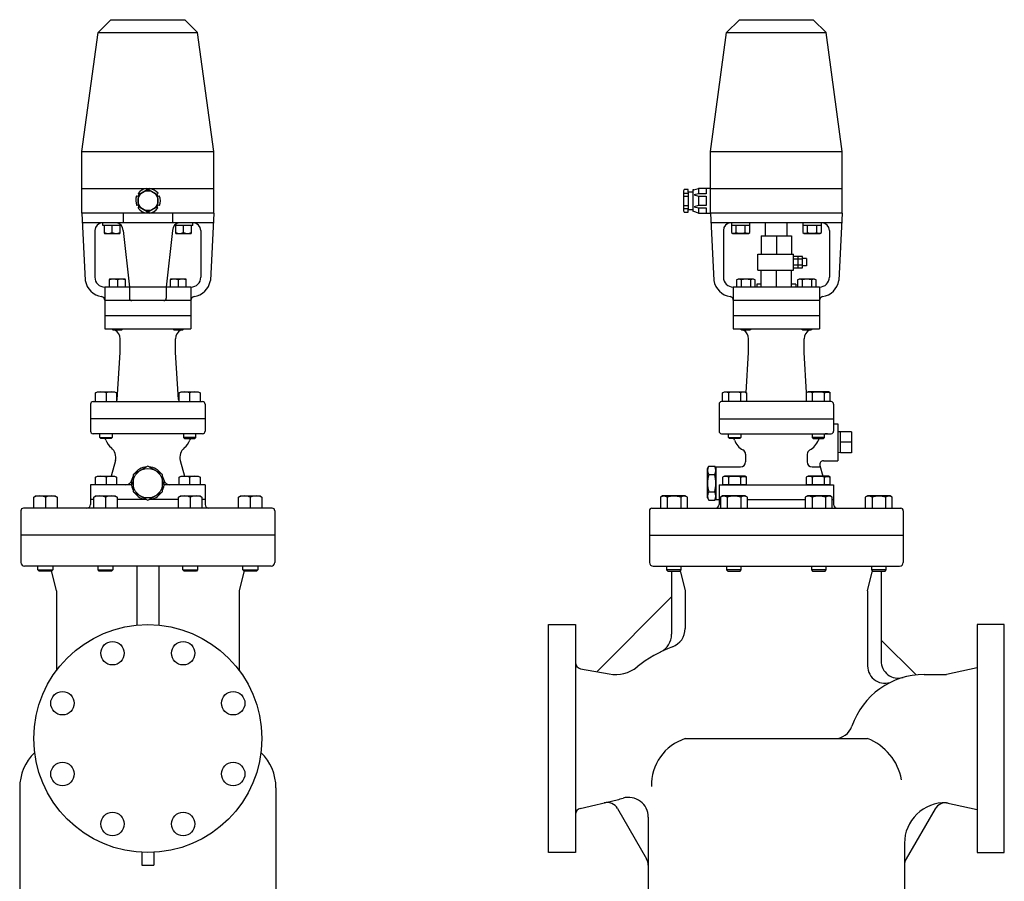
# Model space of a CAD drawing. Extents: x 176 to 12550, y -43 to 3665.
# Drawn here: x 8960 to 9859, y 649 to 1436 of the extents above; entities that cross this region are included whole.
import ezdxf

# ---------------------------------------------------------------- set-up
doc = ezdxf.new("R2010")
doc.units = 0
doc.header["$LTSCALE"] = 72
doc.layers.get('0').update_dxf_attribs({"linetype": 'CONTINUOUS'})

msp = doc.modelspace()

# ---------------------------------------------------------------- linework, layer by layer
for p, q in [((9043.345336, 1435.969755), (9031.633174, 1424.257593)), ((9043.345336, 1435.969755), (9110.845336, 1435.969755)), ((9110.845336, 1435.969755), (9122.557499, 1424.257593)), ((9617.246356, 1435.969755), (9605.534194, 1424.257593)), ((9617.246356, 1435.969755), (9684.746356, 1435.969755)), ((9684.746356, 1435.969755), (9696.458518, 1424.257593)), ((9016.907836, 1315.594755), (9031.633174, 1424.257593)), ((9031.633174, 1424.257593), (9122.557499, 1424.257593)), ((9137.282836, 1315.594755), (9122.557499, 1424.257593)), ((9590.808856, 1315.594755), (9605.534194, 1424.257593)), ((9605.534194, 1424.257593), (9696.458518, 1424.257593)), ((9711.183856, 1315.594755), (9696.458518, 1424.257593)), ((9016.907836, 1281.844755), (9016.907836, 1315.594755)), ((9016.907836, 1315.594755), (9137.282836, 1315.594755)), ((9137.282836, 1281.844755), (9137.282836, 1315.594755)), ((9590.808856, 1281.844755), (9590.808856, 1315.594755)), ((9590.808856, 1315.594755), (9711.183856, 1315.594755)), ((9711.183856, 1281.844755), (9711.183856, 1315.594755)), ((9016.907836, 1259.344755), (9016.907836, 1281.844755)), ((9016.907836, 1281.844755), (9137.282836, 1281.844755)), ((9069.269046, 1276.457341), (9068.270614, 1277.297528)), ((9076.011273, 1281.96033), (9076.3648, 1280.554077)), ((9078.25934, 1280.512685), (9078.487747, 1281.797446)), ((9086.396181, 1277.42524), (9085.355095, 1276.415949)), ((9137.282836, 1259.344755), (9137.282836, 1281.844755)), ((9566.927758, 1280.975852), (9566.058856, 1279.686218)), ((9566.058856, 1279.686218), (9566.058856, 1261.503291)), ((9566.058856, 1277.518535), (9570.385075, 1277.518535)), ((9570.385075, 1280.975852), (9566.927758, 1280.975852)), ((9570.385075, 1278.387438), (9570.385075, 1280.975852)), ((9570.385075, 1278.387438), (9570.385075, 1262.802072)), ((9574.720441, 1278.387438), (9570.385075, 1278.387438)), ((9575.750692, 1280.636482), (9574.720441, 1280.545974)), ((9574.720441, 1280.545974), (9574.720441, 1261.073413)), ((9575.750692, 1280.636482), (9579.906417, 1281.844755)), ((9579.906417, 1277.088657), (9576.010075, 1276.000243)), ((9579.906417, 1281.844755), (9579.906417, 1277.088657)), ((9590.808856, 1281.844755), (9579.906417, 1281.844755)), ((9586.830197, 1277.088657), (9579.906417, 1277.088657)), ((9586.830197, 1281.844755), (9586.830197, 1277.088657)), ((9590.808856, 1281.844755), (9711.183856, 1281.844755)), ((9590.808856, 1259.344755), (9590.808856, 1281.844755)), ((9711.183856, 1259.344755), (9711.183856, 1281.844755)), ((9066.891315, 1275.23428), (9068.28593, 1274.837318)), ((9086.266518, 1274.754534), (9087.493357, 1275.199108)), ((9566.058856, 1274.920974), (9570.385075, 1274.920974)), ((9576.010075, 1276.000243), (9579.906417, 1274.920974)), ((9579.906417, 1274.920974), (9586.830197, 1274.920974)), ((9579.906417, 1274.920974), (9579.906417, 1266.268535)), ((9586.830197, 1274.920974), (9586.830197, 1266.268535)), ((9016.907836, 1259.344755), (9019.987253, 1197.756432)), ((9137.282836, 1259.344755), (9016.907836, 1259.344755)), ((9054.595336, 1259.345656), (9054.595336, 1250.344755)), ((9068.28593, 1266.643846), (9067.059091, 1266.199272)), ((9068.156266, 1263.973141), (9069.197353, 1264.982431)), ((9076.293107, 1260.885695), (9076.064701, 1259.600934)), ((9078.541175, 1259.43805), (9078.187647, 1260.844303)), ((9085.283402, 1264.941039), (9086.281834, 1264.100852)), ((9087.661132, 1266.1641), (9086.266518, 1266.561062)), ((9099.595336, 1259.345656), (9099.595336, 1250.344755)), ((9137.282836, 1259.344755), (9134.20342, 1197.756432)), ((9566.058856, 1266.268535), (9570.385075, 1266.268535)), ((9566.058856, 1263.670974), (9570.385075, 1263.670974)), ((9566.058856, 1261.503291), (9566.927758, 1260.213657)), ((9566.927758, 1260.213657), (9570.385075, 1260.213657)), ((9570.385075, 1260.213657), (9570.385075, 1262.802072)), ((9570.385075, 1262.802072), (9574.720441, 1262.802072)), ((9575.761598, 1260.978945), (9574.720441, 1261.073413)), ((9579.906417, 1259.344755), (9575.753978, 1260.98195)), ((9579.906417, 1266.268535), (9576.010075, 1265.189267)), ((9576.010075, 1265.189267), (9579.906417, 1264.100852)), ((9586.830197, 1266.268535), (9579.906417, 1266.268535)), ((9579.906417, 1264.100852), (9579.906417, 1259.344755)), ((9579.906417, 1264.100852), (9586.830197, 1264.100852)), ((9579.906417, 1259.344755), (9590.808856, 1259.344755)), ((9586.830197, 1264.100852), (9586.830197, 1259.344755)), ((9711.183856, 1259.344755), (9590.808856, 1259.344755)), ((9590.808856, 1259.344755), (9593.888272, 1197.756432)), ((9711.183856, 1259.344755), (9708.10444, 1197.756432)), ((9136.832836, 1250.344755), (9017.357836, 1250.344755)), ((9036.083583, 1248.094755), (9036.083583, 1250.344755)), ((9118.154324, 1248.094755), (9118.154324, 1250.344755)), ((9710.733856, 1250.344755), (9591.258856, 1250.344755)), ((9609.937368, 1250.344755), (9609.937368, 1241.55963)), ((9626.824743, 1241.55963), (9626.824743, 1250.344755)), ((9641.096356, 1238.736399), (9641.096356, 1250.344755)), ((9660.896356, 1238.736399), (9660.896356, 1250.344755)), ((9675.167969, 1250.344755), (9675.167969, 1241.55963)), ((9692.055344, 1241.55963), (9692.055344, 1250.344755)), ((9028.720336, 1243.594755), (9028.720336, 1200.844755)), ((9052.876489, 1248.094755), (9036.083583, 1248.094755)), ((9037.168151, 1248.094755), (9037.168151, 1241.55963)), ((9037.168151, 1241.55963), (9037.382974, 1240.782255)), ((9037.382974, 1240.782255), (9051.578224, 1240.782255)), ((9044.480599, 1241.55963), (9044.480599, 1248.094755)), ((9051.578224, 1240.782255), (9051.793047, 1241.55963)), ((9051.793047, 1241.55963), (9051.793047, 1248.094755)), ((9054.595336, 1243.594755), (9060.220336, 1191.844755)), ((9099.595336, 1243.594755), (9093.970336, 1191.844755)), ((9118.154324, 1248.094755), (9101.314184, 1248.094755)), ((9102.398751, 1248.094755), (9102.398751, 1241.55963)), ((9102.398751, 1241.55963), (9102.613574, 1240.782255)), ((9102.613574, 1240.782255), (9116.808824, 1240.782255)), ((9109.711199, 1241.55963), (9109.711199, 1248.094755)), ((9116.808824, 1240.782255), (9117.023647, 1241.55963)), ((9117.023647, 1241.55963), (9117.023647, 1248.094755)), ((9125.470336, 1243.594755), (9125.470336, 1200.844755)), ((9602.621356, 1243.594755), (9602.621356, 1200.844755)), ((9626.824743, 1248.094755), (9609.937368, 1248.094755)), ((9609.937368, 1241.55963), (9611.283993, 1240.782255)), ((9611.283993, 1240.782255), (9625.479243, 1240.782255)), ((9614.160618, 1241.55963), (9614.160618, 1248.094755)), ((9622.602618, 1241.55963), (9622.602618, 1248.094755)), ((9625.479243, 1240.782255), (9626.824743, 1241.55963)), ((9692.055344, 1248.094755), (9675.167969, 1248.094755)), ((9675.167969, 1241.55963), (9676.514594, 1240.782255)), ((9676.514594, 1240.782255), (9690.709844, 1240.782255)), ((9679.391219, 1241.55963), (9679.391219, 1248.094755)), ((9687.833219, 1241.55963), (9687.833219, 1248.094755)), ((9690.709844, 1240.782255), (9692.055344, 1241.55963)), ((9699.371356, 1243.594755), (9699.371356, 1200.844755)), ((9637.215106, 1238.736399), (9664.777606, 1238.736399)), ((9637.215106, 1238.736399), (9637.215106, 1221.861399)), ((9650.996356, 1238.736399), (9650.996356, 1221.861399)), ((9664.777606, 1238.736399), (9664.777606, 1221.861399)), ((9634.121356, 1207.236399), (9634.121356, 1221.861399)), ((9634.121356, 1221.861399), (9666.746356, 1221.861399)), ((9666.746356, 1207.236399), (9666.746356, 1221.861399)), ((9674.936356, 1219.826203), (9666.746356, 1219.826203)), ((9674.936356, 1217.187375), (9666.746356, 1217.187375)), ((9670.841356, 1209.271594), (9670.841356, 1219.826203)), ((9674.936356, 1209.271594), (9674.936356, 1219.826203)), ((9678.615133, 1217.923899), (9674.936356, 1217.923899)), ((9678.615133, 1217.923899), (9678.615133, 1211.173899)), ((9634.121356, 1207.236399), (9666.746356, 1207.236399)), ((9637.215106, 1191.844755), (9637.215106, 1207.236399)), ((9650.996356, 1191.844755), (9650.996356, 1207.236399)), ((9664.777606, 1191.844755), (9664.777606, 1207.236399)), ((9674.936356, 1211.911125), (9666.746356, 1211.911125)), ((9666.746356, 1209.271594), (9674.936356, 1209.271594)), ((9678.615133, 1211.173899), (9674.936356, 1211.173899)), ((9042.154819, 1199.157255), (9041.939997, 1198.37988)), ((9041.939997, 1198.37988), (9041.939997, 1191.844755)), ((9056.350069, 1199.157255), (9042.154819, 1199.157255)), ((9049.252444, 1198.37988), (9049.252444, 1191.844755)), ((9056.564892, 1198.37988), (9056.350069, 1199.157255)), ((9056.564892, 1191.844755), (9056.564892, 1198.37988)), ((9097.839478, 1199.157255), (9097.624656, 1198.37988)), ((9097.624656, 1198.37988), (9097.624656, 1191.844755)), ((9112.034728, 1199.157255), (9097.839478, 1199.157255)), ((9104.937103, 1198.37988), (9104.937103, 1191.844755)), ((9112.249551, 1198.37988), (9112.034728, 1199.157255)), ((9112.249551, 1191.844755), (9112.249551, 1198.37988)), ((9616.055839, 1199.157255), (9614.710339, 1198.37988)), ((9614.710339, 1198.37988), (9614.710339, 1191.844755)), ((9630.251089, 1199.157255), (9616.055839, 1199.157255)), ((9618.932464, 1198.37988), (9618.932464, 1191.844755)), ((9627.374464, 1198.37988), (9627.374464, 1191.844755)), ((9631.597714, 1198.37988), (9630.251089, 1199.157255)), ((9631.597714, 1191.844755), (9631.597714, 1198.37988)), ((9671.740498, 1199.157255), (9670.394998, 1198.37988)), ((9670.394998, 1198.37988), (9670.394998, 1191.844755)), ((9685.935748, 1199.157255), (9671.740498, 1199.157255)), ((9674.617123, 1198.37988), (9674.617123, 1191.844755)), ((9683.059123, 1198.37988), (9683.059123, 1191.844755)), ((9687.282373, 1198.37988), (9685.935748, 1199.157255)), ((9687.282373, 1191.844755), (9687.282373, 1198.37988)), ((9037.720336, 1191.844755), (9037.720336, 1179.469755)), ((9116.470336, 1191.844755), (9037.720336, 1191.844755)), ((9060.220336, 1191.844755), (9060.220336, 1181.719755)), ((9093.970336, 1191.844755), (9093.970336, 1181.719755)), ((9116.470336, 1191.844755), (9116.470336, 1179.469755)), ((9611.621356, 1191.844755), (9611.621356, 1153.594755)), ((9690.371356, 1191.844755), (9611.621356, 1191.844755)), ((9637.215106, 1194.432255), (9633.277606, 1194.432255)), ((9633.277606, 1194.432255), (9633.277606, 1191.844755)), ((9668.715106, 1194.432255), (9664.777606, 1194.432255)), ((9668.715106, 1194.432255), (9668.715106, 1191.844755)), ((9690.371356, 1191.844755), (9690.371356, 1153.594755)), ((9037.720336, 1179.469755), (9037.720336, 1165.969755)), ((9116.470336, 1179.469755), (9037.720336, 1179.469755)), ((9116.470336, 1179.469755), (9037.720336, 1179.469755)), ((9116.470336, 1179.737884), (9116.470336, 1179.469755)), ((9116.470336, 1179.469755), (9116.470336, 1165.969755)), ((9690.371356, 1179.469755), (9611.621356, 1179.469755)), ((9690.371356, 1179.737884), (9690.371356, 1179.469755)), ((9037.720336, 1165.969755), (9037.720336, 1153.594755)), ((9037.720336, 1165.969755), (9116.470336, 1165.969755)), ((9037.720336, 1165.969755), (9116.470336, 1165.969755)), ((9116.470336, 1165.969755), (9116.470336, 1153.594755)), ((9611.621356, 1165.969755), (9690.371356, 1165.969755)), ((9037.720336, 1153.594755), (9116.470336, 1153.594755)), ((9044.753007, 1153.23138), (9044.753007, 1153.594755)), ((9045.514632, 1152.469755), (9044.753007, 1153.23138)), ((9052.991382, 1152.469755), (9045.514632, 1152.469755)), ((9053.753007, 1153.23138), (9052.991382, 1152.469755)), ((9053.753007, 1153.594755), (9053.753007, 1153.23138)), ((9100.437666, 1153.23138), (9100.437666, 1153.594755)), ((9101.199291, 1152.469755), (9100.437666, 1153.23138)), ((9108.676041, 1152.469755), (9101.199291, 1152.469755)), ((9109.437666, 1153.23138), (9108.676041, 1152.469755)), ((9109.437666, 1153.594755), (9109.437666, 1153.23138)), ((9611.621356, 1153.594755), (9690.371356, 1153.594755)), ((9618.654026, 1153.23138), (9618.654026, 1153.594755)), ((9619.415651, 1152.469755), (9618.654026, 1153.23138)), ((9626.892401, 1152.469755), (9619.415651, 1152.469755)), ((9627.654026, 1153.23138), (9626.892401, 1152.469755)), ((9627.654026, 1153.594755), (9627.654026, 1153.23138)), ((9674.338685, 1153.23138), (9674.338685, 1153.594755)), ((9675.10031, 1152.469755), (9674.338685, 1153.23138)), ((9682.57706, 1152.469755), (9675.10031, 1152.469755)), ((9683.338685, 1153.23138), (9682.57706, 1152.469755)), ((9683.338685, 1153.594755), (9683.338685, 1153.23138)), ((9051.782836, 1132.219755), (9051.782836, 1144.594755)), ((9102.407836, 1132.219755), (9102.407836, 1144.594755)), ((9625.683856, 1132.219755), (9625.683856, 1144.594755)), ((9676.308856, 1132.219755), (9676.308856, 1144.594755)), ((9049.093474, 1089.189953), (9051.782836, 1132.219755)), ((9105.097199, 1089.189953), (9102.407836, 1132.219755)), ((9623.387164, 1095.472684), (9625.683856, 1132.219755)), ((9678.605548, 1095.472684), (9676.308856, 1132.219755)), ((9029.34907, 1095.202755), (9031.109695, 1096.219755)), ((9029.34907, 1087.219755), (9029.34907, 1095.202755)), ((9031.109695, 1096.219755), (9046.713445, 1096.219755)), ((9038.91157, 1095.202755), (9038.91157, 1087.219755)), ((9046.713445, 1096.219755), (9048.47407, 1095.202755)), ((9048.47407, 1095.202755), (9048.47407, 1087.219755)), ((9105.716603, 1095.202755), (9107.477228, 1096.219755)), ((9105.716603, 1087.219755), (9105.716603, 1095.202755)), ((9107.477228, 1096.219755), (9123.080978, 1096.219755)), ((9115.279103, 1095.202755), (9115.279103, 1087.219755)), ((9123.080978, 1096.219755), (9124.841603, 1095.202755)), ((9124.841603, 1095.202755), (9124.841603, 1087.219755)), ((9601.770715, 1095.202755), (9603.53134, 1096.219755)), ((9602.789965, 1095.695505), (9601.770715, 1095.20388)), ((9601.770715, 1087.219755), (9601.770715, 1095.202755)), ((9603.35134, 1095.859755), (9602.789965, 1095.695505)), ((9603.935215, 1095.961005), (9603.35134, 1095.859755)), ((9603.53134, 1096.219755), (9622.09384, 1096.219755)), ((9604.531465, 1095.994755), (9603.935215, 1095.961005)), ((9605.12659, 1095.961005), (9604.531465, 1095.994755)), ((9605.710465, 1095.859755), (9605.12659, 1095.961005)), ((9606.272965, 1095.695505), (9605.710465, 1095.859755)), ((9606.801715, 1095.47388), (9606.272965, 1095.695505)), ((9607.292215, 1095.202755), (9606.801715, 1095.47388)), ((9607.292215, 1095.202755), (9607.292215, 1087.219755)), ((9618.332965, 1095.202755), (9618.332965, 1087.219755)), ((9622.09384, 1096.219755), (9623.854465, 1095.202755)), ((9623.854465, 1095.202755), (9623.854465, 1087.219755)), ((9679.898872, 1096.219755), (9678.138247, 1095.202755)), ((9678.138247, 1095.202755), (9678.138247, 1087.219755)), ((9698.461372, 1096.219755), (9679.898872, 1096.219755)), ((9683.659747, 1095.202755), (9683.659747, 1087.219755)), ((9694.700497, 1095.202755), (9695.190997, 1095.47388)), ((9694.700497, 1095.202755), (9694.700497, 1087.219755)), ((9695.190997, 1095.47388), (9695.719747, 1095.695505)), ((9695.719747, 1095.695505), (9696.282247, 1095.859755)), ((9696.282247, 1095.859755), (9696.866122, 1095.961005)), ((9696.866122, 1095.961005), (9697.461247, 1095.994755)), ((9697.461247, 1095.994755), (9698.057497, 1095.961005)), ((9698.057497, 1095.961005), (9698.641372, 1095.859755)), ((9700.221997, 1095.202755), (9698.461372, 1096.219755)), ((9698.641372, 1095.859755), (9699.202747, 1095.695505)), ((9699.202747, 1095.695505), (9700.221997, 1095.20388)), ((9700.221997, 1087.219755), (9700.221997, 1095.202755)), ((9024.782836, 1084.969755), (9024.782836, 1071.469755)), ((9027.032836, 1087.219755), (9127.157836, 1087.219755)), ((9129.407836, 1084.969755), (9129.407836, 1071.469755)), ((9598.683856, 1084.969801), (9598.683856, 1060.219755)), ((9701.058856, 1087.219755), (9600.933856, 1087.219755)), ((9703.308856, 1084.969795), (9703.308856, 1060.219755)), ((9129.407836, 1071.469755), (9024.782836, 1071.469755)), ((9024.782836, 1071.469755), (9024.782836, 1060.219755)), ((9129.407836, 1071.469755), (9129.407836, 1060.219755)), ((9598.683856, 1071.469755), (9703.308856, 1071.469755)), ((9703.308856, 1066.969755), (9707.246356, 1066.969755)), ((9707.246356, 1066.969755), (9707.246356, 1033.219755)), ((9127.157836, 1057.969755), (9027.032836, 1057.969755)), ((9033.28657, 1054.383255), (9033.28657, 1057.969755)), ((9034.20007, 1053.469755), (9033.28657, 1054.383255)), ((9033.28657, 1054.383255), (9044.53657, 1054.383255)), ((9043.62307, 1053.469755), (9034.20007, 1053.469755)), ((9044.53657, 1054.383255), (9043.62307, 1053.469755)), ((9044.53657, 1057.969755), (9044.53657, 1054.383255)), ((9109.654103, 1057.969755), (9109.654103, 1054.383255)), ((9120.904103, 1054.383255), (9109.654103, 1054.383255)), ((9109.654103, 1054.383255), (9110.567603, 1053.469755)), ((9110.567603, 1053.469755), (9119.990603, 1053.469755)), ((9119.990603, 1053.469755), (9120.904103, 1054.383255)), ((9120.904103, 1054.383255), (9120.904103, 1057.969755)), ((9600.933856, 1057.969755), (9701.058856, 1057.969755)), ((9607.18759, 1054.383255), (9607.18759, 1057.969755)), ((9607.18759, 1054.383255), (9618.43759, 1054.383255)), ((9608.10109, 1053.469755), (9607.18759, 1054.383255)), ((9617.52409, 1053.469755), (9608.10109, 1053.469755)), ((9618.43759, 1054.383255), (9617.52409, 1053.469755)), ((9618.43759, 1057.969755), (9618.43759, 1054.383255)), ((9683.555122, 1057.969755), (9683.555122, 1054.383255)), ((9694.805122, 1054.383255), (9683.555122, 1054.383255)), ((9683.555122, 1054.383255), (9684.468622, 1053.469755)), ((9684.468622, 1053.469755), (9693.891622, 1053.469755)), ((9693.891622, 1053.469755), (9694.805122, 1054.383255)), ((9694.805122, 1054.383255), (9694.805122, 1057.969755)), ((9709.496356, 1059.640696), (9707.246356, 1059.502831)), ((9709.496356, 1040.532255), (9709.496356, 1059.657255)), ((9719.621356, 1059.640696), (9709.496356, 1059.640696)), ((9719.621356, 1059.640696), (9719.621356, 1040.548813)), ((9719.621356, 1050.094755), (9709.496356, 1050.094755)), ((9622.871356, 1039.144904), (9622.871356, 1032.207255)), ((9679.121356, 1039.144904), (9679.121356, 1032.207255)), ((9709.496356, 1040.532255), (9707.246356, 1040.67288)), ((9719.621356, 1040.548813), (9709.496356, 1040.548813)), ((9047.447058, 1033.459952), (9043.614963, 1019.15838)), ((9106.743615, 1033.459952), (9110.57571, 1019.15838)), ((9587.996356, 1026.244755), (9589.202127, 1028.333212)), ((9587.996356, 999.244755), (9587.996356, 1026.244755)), ((9589.202127, 1028.333212), (9594.665585, 1028.333212)), ((9595.871356, 1026.244755), (9594.665585, 1028.333212)), ((9595.871356, 1027.707255), (9618.371356, 1027.707255)), ((9595.871356, 1027.707255), (9595.871356, 997.782255)), ((9595.871356, 999.244755), (9595.871356, 1026.244755)), ((9683.621356, 1027.707255), (9691.03279, 1027.707255)), ((9690.694106, 1028.971241), (9693.323455, 1019.15838)), ((9693.954106, 1033.219755), (9707.246356, 1033.219755)), ((9029.349026, 1018.14138), (9031.109651, 1019.15838)), ((9029.349026, 1011.282255), (9029.349026, 1018.14138)), ((9031.109651, 1019.15838), (9046.71349, 1019.15838)), ((9038.91157, 1018.14138), (9038.91157, 1011.282255)), ((9046.71349, 1019.15838), (9048.474115, 1018.14138)), ((9048.474115, 1018.14138), (9048.474115, 1011.282255)), ((9105.716558, 1018.14138), (9107.477183, 1019.15838)), ((9105.716558, 1011.282255), (9105.716558, 1018.14138)), ((9107.477183, 1019.15838), (9123.081022, 1019.15838)), ((9115.279103, 1018.14138), (9115.279103, 1011.282255)), ((9123.081022, 1019.15838), (9124.841647, 1018.14138)), ((9124.841647, 1018.14138), (9124.841647, 1011.282255)), ((9589.202127, 1020.538983), (9594.665585, 1020.538983)), ((9603.53134, 1019.15838), (9601.770715, 1018.14138)), ((9601.770715, 1018.14138), (9601.770715, 1011.282255)), ((9622.09384, 1019.15838), (9603.53134, 1019.15838)), ((9607.292215, 1018.14138), (9607.292215, 1011.282255)), ((9618.332965, 1018.14138), (9618.823465, 1018.412505)), ((9618.332965, 1018.14138), (9618.332965, 1011.282255)), ((9618.823465, 1018.412505), (9619.352215, 1018.633005)), ((9619.352215, 1018.633005), (9619.914715, 1018.797255)), ((9619.914715, 1018.797255), (9620.49859, 1018.898505)), ((9620.49859, 1018.898505), (9621.093715, 1018.93338)), ((9621.093715, 1018.93338), (9621.68884, 1018.898505)), ((9621.68884, 1018.898505), (9622.27384, 1018.797255)), ((9623.854465, 1018.14138), (9622.09384, 1019.15838)), ((9622.27384, 1018.797255), (9622.835215, 1018.63413)), ((9622.835215, 1018.63413), (9623.854465, 1018.14138)), ((9623.854465, 1011.282255), (9623.854465, 1018.14138)), ((9679.898872, 1019.15838), (9678.138247, 1018.14138)), ((9678.138247, 1018.14138), (9678.138247, 1011.282255)), ((9698.461372, 1019.15838), (9679.898872, 1019.15838)), ((9683.659747, 1018.14138), (9683.659747, 1011.282255)), ((9694.700497, 1018.14138), (9695.190997, 1018.412505)), ((9694.700497, 1018.14138), (9694.700497, 1011.282255)), ((9695.190997, 1018.412505), (9695.719747, 1018.633005)), ((9695.719747, 1018.633005), (9696.282247, 1018.797255)), ((9696.282247, 1018.797255), (9696.866122, 1018.898505)), ((9696.866122, 1018.898505), (9697.461247, 1018.93338)), ((9697.461247, 1018.93338), (9698.056372, 1018.898505)), ((9698.056372, 1018.898505), (9698.641372, 1018.797255)), ((9700.221997, 1018.14138), (9698.461372, 1019.15838)), ((9698.641372, 1018.797255), (9699.202747, 1018.63413)), ((9699.202747, 1018.63413), (9700.221997, 1018.14138)), ((9700.221997, 1011.282255), (9700.221997, 1018.14138)), ((9062.204484, 1011.282255), (9024.782836, 1011.282255)), ((9024.782836, 1011.282255), (9024.782836, 997.782255)), ((9129.407836, 1011.282255), (9091.986189, 1011.282255)), ((9129.407836, 1011.282255), (9129.407836, 997.782255)), ((9598.683856, 1011.282255), (9598.683856, 997.782255)), ((9598.683856, 1011.282255), (9703.308856, 1011.282255)), ((9623.854465, 1011.282255), (9601.770715, 1011.282255)), ((9700.221997, 1011.282255), (9678.138247, 1011.282255)), ((9703.308856, 1011.282255), (9703.308856, 997.782255)), ((8972.864698, 1000.140255), (8974.625323, 1001.157255)), ((8972.864698, 989.907255), (8972.864698, 1000.140255)), ((8974.625323, 1001.157255), (8992.479745, 1001.157255)), ((8983.552534, 1000.140255), (8983.552534, 989.907255)), ((8992.479745, 1001.157255), (8994.24037, 1000.140255)), ((8994.24037, 1000.140255), (8994.24037, 989.907255)), ((9027.660803, 1000.140255), (9029.421428, 1001.157255)), ((9027.660803, 989.907255), (9027.660803, 1000.140255)), ((9029.421428, 1001.157255), (9047.27585, 1001.157255)), ((9038.348639, 1000.140255), (9038.348639, 989.907255)), ((9047.27585, 1001.157255), (9049.036475, 1000.140255)), ((9049.036475, 1000.140255), (9049.036475, 989.907255)), ((9105.154198, 1000.140255), (9106.914823, 1001.157255)), ((9105.154198, 989.907255), (9105.154198, 1000.140255)), ((9106.914823, 1001.157255), (9124.769245, 1001.157255)), ((9115.842034, 1000.140255), (9115.842034, 989.907255)), ((9124.769245, 1001.157255), (9126.52987, 1000.140255)), ((9126.52987, 1000.140255), (9126.52987, 989.907255)), ((9159.950303, 1000.140255), (9161.710928, 1001.157255)), ((9159.950303, 989.907255), (9159.950303, 1000.140255)), ((9161.710928, 1001.157255), (9179.56535, 1001.157255)), ((9170.638139, 1000.140255), (9170.638139, 989.907255)), ((9179.56535, 1001.157255), (9181.325975, 1000.140255)), ((9181.325975, 1000.140255), (9181.325975, 989.907255)), ((9547.079928, 1001.157255), (9545.112303, 1000.021005)), ((9545.112303, 1000.021005), (9545.112303, 989.907255)), ((9567.827178, 1001.157255), (9547.079928, 1001.157255)), ((9551.284053, 1000.021005), (9551.284053, 989.907255)), ((9563.623053, 1000.021005), (9563.623053, 989.907255)), ((9569.794803, 1000.021005), (9567.827178, 1001.157255)), ((9569.794803, 989.907255), (9569.794803, 1000.021005)), ((9587.996356, 999.244755), (9589.202127, 997.156298)), ((9589.202127, 1004.950526), (9594.665585, 1004.950526)), ((9595.871356, 999.244755), (9594.665585, 997.156298)), ((9601.876033, 1001.157255), (9599.908408, 1000.021005)), ((9599.908408, 1000.021005), (9599.908408, 989.907255)), ((9622.623283, 1001.157255), (9601.876033, 1001.157255)), ((9606.080158, 1000.021005), (9606.080158, 989.907255)), ((9618.419158, 1000.021005), (9618.419158, 989.907255)), ((9624.590908, 1000.021005), (9622.623283, 1001.157255)), ((9624.590908, 989.907255), (9624.590908, 1000.021005)), ((9679.369428, 1001.157255), (9677.401803, 1000.021005)), ((9677.401803, 1000.021005), (9677.401803, 989.907255)), ((9700.116678, 1001.157255), (9679.369428, 1001.157255)), ((9683.573553, 1000.021005), (9683.573553, 989.907255)), ((9695.912553, 1000.021005), (9695.912553, 989.907255)), ((9702.084303, 1000.021005), (9700.116678, 1001.157255)), ((9702.084303, 989.907255), (9702.084303, 1000.021005)), ((9734.165534, 1001.157255), (9732.197909, 1000.021005)), ((9732.197909, 1000.021005), (9732.197909, 989.907255)), ((9754.912784, 1001.157255), (9734.165534, 1001.157255)), ((9738.369659, 1000.021005), (9738.369659, 989.907255)), ((9750.708659, 1000.021005), (9750.708659, 989.907255)), ((9756.880409, 1000.021005), (9754.912784, 1001.157255)), ((9756.880409, 989.907255), (9756.880409, 1000.021005)), ((9190.720336, 989.907255), (8963.470336, 989.907255)), ((9027.660803, 997.782255), (9024.782836, 997.782255)), ((9024.782836, 997.782255), (9024.782836, 993.282255)), ((9076.011147, 997.782255), (9049.036475, 997.782255)), ((9105.154198, 997.782255), (9078.179526, 997.782255)), ((9129.407836, 997.782255), (9126.52987, 997.782255)), ((9129.407836, 997.782255), (9129.407836, 993.282255)), ((9537.371356, 989.907255), (9764.621356, 989.907255)), ((9589.202127, 997.156298), (9594.665585, 997.156298)), ((9595.871356, 997.782255), (9599.908408, 997.782255)), ((9598.683856, 997.782255), (9598.683856, 993.282255)), ((9624.590908, 997.782255), (9677.401803, 997.782255)), ((9702.084303, 997.782255), (9703.308856, 997.782255)), ((9703.308856, 997.782255), (9703.308856, 993.282255)), ((8961.220336, 987.657255), (8961.220336, 965.157255)), ((9192.970336, 987.657255), (9192.970336, 965.157255)), ((9535.121356, 987.657255), (9535.121356, 940.407255)), ((9766.871356, 987.657255), (9766.871356, 940.407255)), ((9192.970336, 965.157255), (8961.220336, 965.157255)), ((8961.220336, 965.157255), (8961.220336, 940.407255)), ((9192.970336, 965.157255), (9192.970336, 940.407255)), ((9535.121356, 965.157255), (9766.871356, 965.157255)), ((9535.121356, 965.157255), (9535.121356, 940.407255)), ((9766.871356, 965.157255), (9766.871356, 940.407255)), ((9189.595336, 937.032255), (8964.595336, 937.032255)), ((8976.802534, 933.59763), (8976.802534, 937.032255)), ((8990.302534, 937.032255), (8990.302534, 933.59763)), ((9031.598639, 933.59763), (9031.598639, 937.032255)), ((9045.098639, 937.032255), (9045.098639, 933.59763)), ((9066.970336, 937.032255), (9066.970336, 883.101016)), ((9087.220336, 937.032255), (9087.220336, 883.101016)), ((9109.092034, 933.59763), (9109.092034, 937.032255)), ((9122.592034, 937.032255), (9122.592034, 933.59763)), ((9163.888139, 933.59763), (9163.888139, 937.032255)), ((9177.388139, 937.032255), (9177.388139, 933.59763)), ((9538.496356, 937.032255), (9763.496356, 937.032255)), ((9550.703553, 937.032255), (9550.703553, 933.59763)), ((9564.203553, 933.59763), (9564.203553, 937.032255)), ((9605.499658, 937.032255), (9605.499658, 933.59763)), ((9618.999658, 933.59763), (9618.999658, 937.032255)), ((9682.993053, 937.032255), (9682.993053, 933.59763)), ((9696.493053, 933.59763), (9696.493053, 937.032255)), ((9737.789159, 937.032255), (9737.789159, 933.59763)), ((9751.289159, 933.59763), (9751.289159, 937.032255)), ((8977.867909, 932.532255), (8976.802534, 933.59763)), ((8976.802534, 933.59763), (8990.302534, 933.59763)), ((8989.237159, 932.532255), (8977.867909, 932.532255)), ((8990.302534, 933.59763), (8989.237159, 932.532255)), ((8993.845336, 914.532255), (8989.498558, 931.91937)), ((9032.664014, 932.532255), (9031.598639, 933.59763)), ((9031.598639, 933.59763), (9045.098639, 933.59763)), ((9044.033264, 932.532255), (9032.664014, 932.532255)), ((9045.098639, 933.59763), (9044.033264, 932.532255)), ((9110.157409, 932.532255), (9109.092034, 933.59763)), ((9109.092034, 933.59763), (9122.592034, 933.59763)), ((9121.526659, 932.532255), (9110.157409, 932.532255)), ((9122.592034, 933.59763), (9121.526659, 932.532255)), ((9164.692115, 931.91937), (9160.345336, 914.532255)), ((9163.888139, 933.59763), (9177.388139, 933.59763)), ((9164.953514, 932.532255), (9163.888139, 933.59763)), ((9176.322764, 932.532255), (9164.953514, 932.532255)), ((9177.388139, 933.59763), (9176.322764, 932.532255)), ((9564.203553, 933.59763), (9550.703553, 933.59763)), ((9550.703553, 933.59763), (9551.768928, 932.532255)), ((9551.768928, 932.532255), (9563.138178, 932.532255)), ((9555.371356, 932.532255), (9555.371356, 874.77645)), ((9563.138178, 932.532255), (9564.203553, 933.59763)), ((9563.399577, 931.91937), (9567.746356, 914.532255)), ((9618.999658, 933.59763), (9605.499658, 933.59763)), ((9605.499658, 933.59763), (9606.565033, 932.532255)), ((9606.565033, 932.532255), (9617.934283, 932.532255)), ((9617.934283, 932.532255), (9618.999658, 933.59763)), ((9696.493053, 933.59763), (9682.993053, 933.59763)), ((9682.993053, 933.59763), (9684.058428, 932.532255)), ((9684.058428, 932.532255), (9695.427678, 932.532255)), ((9695.427678, 932.532255), (9696.493053, 933.59763)), ((9734.246356, 914.532255), (9738.593135, 931.91937)), ((9751.289159, 933.59763), (9737.789159, 933.59763)), ((9737.789159, 933.59763), (9738.854534, 932.532255)), ((9738.854534, 932.532255), (9750.223784, 932.532255)), ((9746.621356, 932.532255), (9746.621356, 850.453475)), ((9750.223784, 932.532255), (9751.289159, 933.59763)), ((8993.845336, 914.532255), (8993.845336, 841.969755)), ((9160.345336, 914.532255), (9160.345336, 841.969755)), ((9555.371356, 908.907255), (9487.099943, 840.635842)), ((9567.746356, 914.532255), (9567.746356, 880.118464)), ((9734.246356, 914.532255), (9734.246356, 845.833851)), ((9442.871356, 779.532255), (9442.871356, 883.594755)), ((9442.871356, 883.594755), (9467.621356, 883.594755)), ((9467.621356, 883.594755), (9467.621356, 675.469755)), ((9834.371356, 883.594755), (9834.371356, 675.469755)), ((9859.121356, 883.594755), (9834.371356, 883.594755)), ((9859.121356, 779.532255), (9859.121356, 883.594755)), ((9778.522889, 837.630721), (9746.621356, 869.532255)), ((9472.228484, 843.372078), (9498.424134, 838.552276)), ((9785.996356, 838.032255), (9806.246356, 838.032255)), ((9834.371356, 844.219755), (9806.246356, 838.032255)), ((9442.871356, 675.469755), (9442.871356, 779.532255)), ((9567.746356, 779.532255), (9734.246356, 779.532255)), ((9859.121356, 675.469755), (9859.121356, 779.532255)), ((8960.095336, 734.532255), (8960.095336, 633.282255)), ((9194.095336, 734.532255), (9194.095336, 633.282255)), ((9471.964153, 715.861449), (9505.690097, 723.75705)), ((9806.246356, 721.015205), (9834.371356, 714.844755)), ((9505.95109, 715.60808), (9532.489142, 669.642826)), ((9795.844795, 715.267167), (9769.50357, 669.642826)), ((9533.996356, 707.856973), (9533.996356, 633.282255)), ((9767.996356, 683.907255), (9767.996356, 633.282255)), ((9071.470336, 675.621893), (9071.470336, 664.017826)), ((9082.720336, 675.621893), (9082.720336, 664.017826)), ((9467.621356, 675.469755), (9442.871356, 675.469755)), ((9834.371356, 675.469755), (9859.121356, 675.469755)), ((9071.470336, 664.017826), (9082.720336, 664.017826))]:
    msp.add_line(p, q)
for points in [[(9076.527693, 1280.648123), (9069.034461, 1276.321904)], [(9085.517987, 1276.321904), (9078.024755, 1280.648123)], [(9068.28593, 1275.02541), (9068.28593, 1266.372971)], [(9086.266518, 1266.372971), (9086.266518, 1275.02541)], [(9069.034461, 1265.076477), (9076.527693, 1260.750257)], [(9078.024755, 1260.750257), (9085.517987, 1265.076477)]]:
    msp.add_lwpolyline(points)
msp.add_lwpolyline([(9077.095336, 997.156298), (9090.595336, 1004.950526), (9090.595336, 1020.538983), (9077.095336, 1028.333212), (9063.595336, 1020.538983), (9063.595336, 1004.950526)], close=True)
for centre, radius in [((9077.276224, 1270.69919), 9.091463), ((9077.095336, 1012.744755), 13.5), ((9077.095336, 779.532255), 104.0625), ((9044.806422, 857.48459), 10.6875), ((9109.384251, 857.48459), 10.6875), ((8999.143001, 811.821169), 10.6875), ((9155.047672, 811.821169), 10.6875), ((8999.143001, 747.24334), 10.6875), ((9155.047672, 747.24334), 10.6875), ((9044.806422, 701.579919), 10.6875), ((9109.384251, 701.579919), 10.6875)]:
    msp.add_circle(centre, radius)
for centre, radius, start, end in [((9077.457111, 1270.803625), 11.25, 97.384017, 144.743644), ((9077.276224, 1270.69919), 9.977052, 85.697325, 94.302675), ((9077.457111, 1270.594755), 11.25, 37.384017, 84.743644), ((9077.276224, 1270.908061), 11.25, 157.384017, 204.743644), ((9077.276224, 1270.69919), 9.977052, 145.697325, 154.302675), ((9077.276224, 1270.69919), 9.977052, 25.697325, 34.302675), ((9077.276224, 1270.490319), 11.25, 337.384017, 24.743644), ((9077.095336, 1270.803625), 11.25, 217.384017, 264.743644), ((9077.276224, 1270.69919), 9.977052, 205.697325, 214.302675), ((9077.276224, 1270.69919), 9.977052, 265.697325, 274.302675), ((9077.095336, 1270.594755), 11.25, 277.384017, 324.743644), ((9077.276224, 1270.69919), 9.977052, 325.697325, 334.302675), ((9035.470336, 1243.594755), 6.75, 90, 180), ((9047.845336, 1243.594755), 6.75, 0, 90), ((9106.345336, 1243.594755), 6.75, 90, 180), ((9118.720336, 1243.594755), 6.75, 0, 90), ((9609.371356, 1243.594755), 6.75, 90, 180), ((9692.621356, 1243.594755), 6.75, 0, 90), ((9040.824375, 1249.769092), 8.986837, 245.993385, 294.006615), ((9048.136823, 1249.769092), 8.986837, 245.993385, 294.006615), ((9106.054975, 1249.769092), 8.986837, 245.993385, 294.006615), ((9113.367423, 1249.769092), 8.986837, 245.993385, 294.006615), ((9612.049556, 1244.937958), 3.983677, 237.999406, 302.000594), ((9618.381618, 1255.975919), 15.021526, 253.680297, 286.319703), ((9624.713681, 1244.937958), 3.983677, 237.999406, 302.000594), ((9677.280156, 1244.937958), 3.983677, 237.999406, 302.000594), ((9683.612219, 1255.975919), 15.021526, 253.680297, 286.319703), ((9689.944281, 1244.937958), 3.983677, 237.999406, 302.000594), ((9037.720336, 1200.844755), 18, 189.879317, 260.91528), ((9037.720336, 1200.844755), 9, 180, 270), ((9045.596221, 1187.638904), 11.346213, 71.201447, 108.798553), ((9052.908668, 1187.638904), 11.346213, 71.201447, 108.798553), ((9101.28088, 1187.638904), 11.346213, 71.201447, 108.798553), ((9108.593327, 1187.638904), 11.346213, 71.201447, 108.798553), ((9116.470336, 1200.844755), 9, 270, 0), ((9116.470336, 1200.844755), 18, 279.08472, 350.120683), ((9611.621356, 1200.844755), 18, 189.879317, 260.91528), ((9611.621356, 1200.844755), 9, 180, 270), ((9616.821401, 1195.001552), 3.983677, 57.999406, 122.000594), ((9623.153464, 1183.96359), 15.021526, 73.680297, 106.319703), ((9629.485526, 1195.001552), 3.983677, 57.999406, 122.000594), ((9672.50606, 1195.001552), 3.983677, 57.999406, 122.000594), ((9678.838123, 1183.96359), 15.021526, 73.680297, 106.319703), ((9685.170185, 1195.001552), 3.983677, 57.999406, 122.000594), ((9690.371356, 1200.844755), 9, 270, 0), ((9690.371356, 1200.844755), 18, 279.08472, 350.120683), ((9034.345336, 1179.737884), 3.375, 0, 80.91528), ((9062.470336, 1181.719755), 2.25, 180, 270), ((9091.720336, 1181.719755), 2.25, 270, 0), ((9119.845336, 1179.737884), 3.375, 99.08472, 180), ((9608.246356, 1179.737884), 3.375, 0, 80.91528), ((9693.746356, 1179.737884), 3.375, 99.08472, 180), ((9042.782836, 1144.594755), 9, 0, 61.044976), ((9111.407836, 1144.594755), 9, 118.955024, 180), ((9616.683856, 1144.594755), 9, 0, 61.044976), ((9685.308856, 1144.594755), 9, 118.955024, 180), ((9034.13032, 1084.472144), 11.747611, 65.983629, 114.016371), ((9043.69282, 1084.472144), 11.747611, 65.983629, 114.016371), ((9044.602237, 1089.470656), 4.5, 329.362349, 356.423666), ((9109.588436, 1089.470656), 4.5, 183.576334, 210.637651), ((9110.497853, 1084.472144), 11.747611, 65.983629, 114.016371), ((9120.060353, 1084.472144), 11.747611, 65.983629, 114.016371), ((9612.81259, 1076.348889), 19.645427, 73.680072, 106.319928), ((9621.093715, 1090.784515), 5.209854, 58.000676, 121.999324), ((9680.898997, 1090.784515), 5.209854, 58.000676, 121.999324), ((9689.180122, 1076.348889), 19.645427, 73.680072, 106.319928), ((9027.032836, 1084.969755), 2.25, 90, 180), ((9127.157836, 1084.969755), 2.25, 0, 90), ((9600.933856, 1084.969755), 2.25, 90, 180), ((9701.058856, 1084.969755), 2.25, 0, 90), ((9027.032836, 1060.219755), 2.25, 180, 270), ((9030.335995, 1048.969755), 9, 70.862176, 90), ((9030.335995, 1048.969755), 9, 20.354406, 30), ((9054.595336, 1057.969755), 16.875, 200.354406, 230.168549), ((9099.595336, 1057.969755), 16.875, 309.831451, 339.645594), ((9123.854677, 1048.969755), 9, 150, 159.645594), ((9127.157836, 1060.219755), 2.25, 270, 0), ((9600.933856, 1060.219755), 2.25, 180, 270), ((9604.237015, 1048.969755), 9, 20.354406, 30), ((9628.496356, 1057.969755), 16.875, 200.354406, 241.726286), ((9673.496356, 1057.969755), 16.875, 298.273714, 339.645594), ((9697.755697, 1048.969755), 9, 150, 159.645594), ((9697.755697, 1048.969755), 9, 90, 109.137824), ((9701.058856, 1060.219755), 2.25, 270, 0), ((9036.580393, 1036.371666), 11.25, 345, 50.168549), ((9117.61028, 1036.371666), 11.25, 129.831451, 195), ((9618.371356, 1039.144904), 4.5, 0, 61.726286), ((9683.621356, 1039.144904), 4.5, 118.273714, 180), ((9077.095336, 1012.744755), 14.9625, 94.456163, 145.543837), ((9077.095336, 1012.744755), 14.9625, 34.456163, 85.543837), ((9594.897077, 1024.436098), 6.900721, 145.615753, 214.384247), ((9588.970635, 1024.436098), 6.900721, 325.615753, 34.384247), ((9618.371356, 1032.207255), 4.5, 270, 0), ((9683.621356, 1032.207255), 4.5, 180, 270), ((9693.954106, 1029.844755), 3.375, 90, 195), ((9034.130298, 1007.410665), 11.747715, 65.983737, 114.016263), ((9043.692842, 1007.410665), 11.747715, 65.983737, 114.016263), ((9077.095336, 1012.744755), 14.9625, 154.456163, 205.543837), ((9077.095336, 1012.744755), 14.9625, 334.456163, 25.543837), ((9110.497831, 1007.410665), 11.747715, 65.983737, 114.016263), ((9120.060375, 1007.410665), 11.747715, 65.983737, 114.016263), ((9613.790585, 1012.744755), 25.794229, 162.412046, 197.587954), ((9570.077127, 1012.744755), 25.794229, 342.412046, 17.587954), ((9604.531465, 1013.72314), 5.209854, 58.000676, 121.999324), ((9612.81259, 999.287514), 19.645427, 73.680072, 106.319928), ((9680.898997, 1013.72314), 5.209854, 58.000676, 121.999324), ((9689.180122, 999.287514), 19.645427, 73.680072, 106.319928), ((9056.933026, 1016.907255), 5.625, 270, 348.335193), ((9097.257647, 1016.907255), 5.625, 191.664807, 270), ((8978.208616, 986.764357), 14.403892, 68.222379, 111.777621), ((8988.896452, 986.764357), 14.403892, 68.222379, 111.777621), ((9033.004721, 986.764357), 14.403892, 68.222379, 111.777621), ((9043.692557, 986.764357), 14.403892, 68.222379, 111.777621), ((9077.095336, 1012.744755), 14.9625, 214.456163, 265.543837), ((9077.095336, 1012.744755), 14.9625, 274.456163, 325.543837), ((9110.498116, 986.764357), 14.403892, 68.222379, 111.777621), ((9121.185952, 986.764357), 14.403892, 68.222379, 111.777621), ((9165.294221, 986.764357), 14.403892, 68.222379, 111.777621), ((9175.982057, 986.764357), 14.403892, 68.222379, 111.777621), ((9548.198178, 995.082483), 5.823368, 58.000464, 121.999536), ((9557.453553, 978.949861), 21.95577, 73.680297, 106.319703), ((9566.708928, 995.082483), 5.823368, 58.000464, 121.999536), ((9594.897077, 1001.053412), 6.900721, 145.615753, 214.384247), ((9588.970635, 1001.053412), 6.900721, 325.615753, 34.384247), ((9602.994283, 995.082483), 5.823368, 58.000464, 121.999536), ((9612.249658, 978.949861), 21.95577, 73.680297, 106.319703), ((9621.505033, 995.082483), 5.823368, 58.000464, 121.999536), ((9680.487678, 995.082483), 5.823368, 58.000464, 121.999536), ((9689.743053, 978.949861), 21.95577, 73.680297, 106.319703), ((9698.998428, 995.082483), 5.823368, 58.000464, 121.999536), ((9735.283784, 995.082483), 5.823368, 58.000464, 121.999536), ((9744.539159, 978.949861), 21.95577, 73.680297, 106.319703), ((9753.794534, 995.082483), 5.823368, 58.000464, 121.999536), ((8963.470336, 987.657255), 2.25, 90, 180), ((9021.407836, 993.282255), 3.375, 270, 360), ((9132.782836, 993.282255), 3.375, 180, 270), ((9190.720336, 987.657255), 2.25, 0, 90), ((9537.371356, 987.657255), 2.25, 90, 180), ((9595.308856, 993.282255), 3.375, 270, 0), ((9706.683856, 993.282255), 3.375, 180, 270), ((9764.621356, 987.657255), 2.25, 0, 90), ((8964.595336, 940.407255), 3.375, 180, 270), ((9189.595336, 940.407255), 3.375, 270, 0), ((9538.496356, 940.407255), 3.375, 180, 270), ((9763.496356, 940.407255), 3.375, 270, 0), ((8982.950096, 930.282255), 6.75, 14.036243, 19.981629), ((9171.240577, 930.282255), 6.75, 160.018371, 165.963757), ((9556.851115, 930.282255), 6.75, 14.036243, 19.981629), ((9745.141597, 930.282255), 6.75, 160.018371, 165.963757), ((9537.371356, 874.77645), 18, 296.210269, 0), ((9549.746356, 880.118464), 18, 290.487315, 0), ((9596.996356, 753.657255), 117, 110.487315, 128.711671), ((9473.246356, 848.904217), 5.625, 180, 259.57461), ((9749.996356, 845.833851), 15.75, 180, 294.901062), ((9762.371356, 850.453475), 15.75, 180, 286.040442), ((9504.124216, 869.532255), 31.5, 259.57461, 308.711671), ((9785.996356, 768.282255), 69.75, 90, 161.054094), ((9704.064219, 796.407255), 16.875, 270, 341.054094), ((9581.6215, 736.960294), 44.776014, 108.051936, 181.29171), ((9716.518158, 733.332663), 49.484253, 10.047602, 69.006663), ((9005.095336, 734.532255), 45, 134.053232, 180), ((9149.095336, 734.532255), 45, 0, 45.946768), ((9496.208304, 709.98308), 11.25, 30, 103.176248), ((9482.097555, 824.532255), 103.5, 283.176248, 286.200678), ((9515.996356, 707.856973), 18, 0, 106.200678), ((9805.121356, 683.907255), 37.125, 88.263498, 180), ((9805.587581, 709.642167), 11.25, 77.625715, 150), ((9473.246356, 710.384536), 5.625, 103.176248, 180), ((9522.746356, 664.017826), 11.25, 0, 30), ((9779.246356, 664.017826), 11.25, 150, 180)]:
    msp.add_arc(centre, radius, start, end)

doc.saveas('drawing.dxf')
